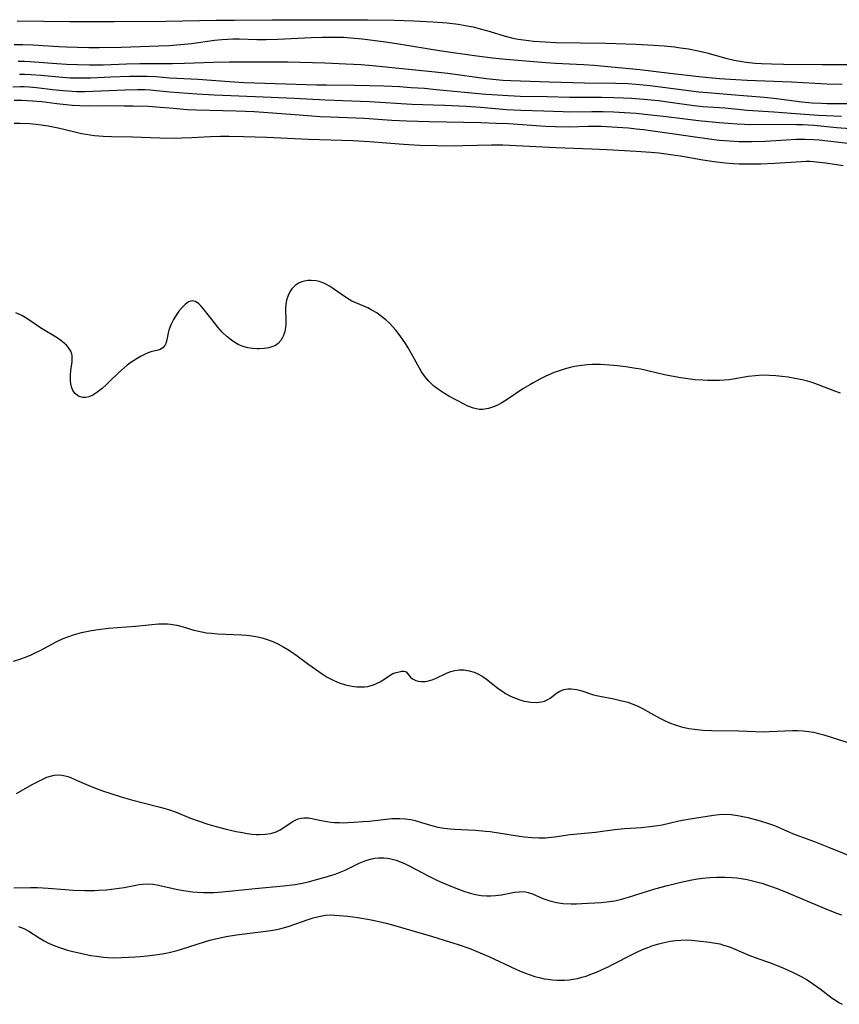
# Model space of a CAD drawing. Units: inches. Extents: x 2023522 to 2028951, y 210440 to 215902.
# Drawn here: x 2023810 to 2023921, y 213250 to 213383 of the extents above; entities that cross this region are included whole.
import ezdxf

# ---------------------------------------------------------------- set-up
doc = ezdxf.new("R2010")
doc.units = ezdxf.units.IN
doc.header["$MEASUREMENT"] = 0
doc.layers.add('c_26_T13S_R17E', color=143, linetype='Continuous')

msp = doc.modelspace()

# ---------------------------------------------------------------- linework, layer by layer
at = {"layer": 'c_26_T13S_R17E'}
for points, elevation in [([(2023809.82, 213382.74), (2023816.91, 213382.67), (2023822.91, 213382.65), (2023829.94, 213382.71), (2023836.7, 213382.83), (2023839.13, 213382.85), (2023844.3, 213382.86), (2023853.32, 213382.89), (2023857.12, 213382.87), (2023860.79, 213382.82), (2023863.42, 213382.75), (2023865.94, 213382.62), (2023867.9, 213382.46), (2023869.38, 213382.28), (2023870.85, 213382.03), (2023871.4, 213381.91), (2023872.36, 213381.68), (2023873.67, 213381.31), (2023875.73, 213380.68), (2023876.76, 213380.41), (2023877.48, 213380.27), (2023878.21, 213380.15), (2023879.55, 213379.99), (2023881.1, 213379.89), (2023882.53, 213379.83), (2023889.27, 213379.72), (2023893.41, 213379.6), (2023895.8, 213379.47), (2023897.2, 213379.36), (2023898.6, 213379.22), (2023899.39, 213379.11), (2023900.48, 213378.94), (2023901.79, 213378.69), (2023902.97, 213378.41), (2023905.5, 213377.68), (2023906.63, 213377.42), (2023907.45, 213377.28), (2023908.27, 213377.16), (2023909.48, 213377.04), (2023910.32, 213376.98), (2023911.69, 213376.92), (2023913.32, 213376.87), (2023918.51, 213376.83), (2023927.52, 213376.84)], 874), ([(2023809.41, 213379.54), (2023810.58, 213379.54), (2023811.91, 213379.5), (2023815.42, 213379.26), (2023816.48, 213379.21), (2023817.9, 213379.16), (2023819.48, 213379.13), (2023820.87, 213379.12), (2023823.91, 213379.17), (2023828.95, 213379.34), (2023830.4, 213379.41), (2023831.89, 213379.52), (2023833.37, 213379.67), (2023836.45, 213380.13), (2023837.45, 213380.23), (2023838.21, 213380.28), (2023838.96, 213380.31), (2023839.82, 213380.32), (2023842.2, 213380.23), (2023843.46, 213380.23), (2023845, 213380.28), (2023849.5, 213380.49), (2023851.02, 213380.53), (2023852.5, 213380.54), (2023853.88, 213380.51), (2023854.87, 213380.45), (2023856.41, 213380.3), (2023859.26, 213379.94), (2023860.77, 213379.73), (2023865.16, 213378.99), (2023867.12, 213378.68), (2023871.58, 213378.04), (2023873.99, 213377.75), (2023875.8, 213377.57), (2023881.2, 213377.09), (2023882.51, 213377.01), (2023886.31, 213376.83), (2023887.67, 213376.73), (2023893.92, 213376.15), (2023897.96, 213375.69), (2023901.89, 213375.21), (2023903.24, 213375.08), (2023904.65, 213374.96), (2023906.08, 213374.86), (2023908.41, 213374.73), (2023914.4, 213374.5), (2023917.52, 213374.31), (2023919.14, 213374.23), (2023921.23, 213374.18)], 876), ([(2023809.96, 213377.31), (2023810.77, 213377.3), (2023811.57, 213377.26), (2023815.15, 213376.98), (2023816.49, 213376.89), (2023817.95, 213376.82), (2023819.56, 213376.8), (2023821.41, 213376.81), (2023824.58, 213376.92), (2023826.4, 213376.96), (2023830.77, 213376.96), (2023832.43, 213377.01), (2023836.31, 213377.17), (2023838.45, 213377.2), (2023844.37, 213377.21), (2023846.35, 213377.19), (2023851.34, 213377.07), (2023854.19, 213376.94), (2023856.26, 213376.82), (2023857.79, 213376.7), (2023865.83, 213375.91), (2023867.98, 213375.66), (2023873.14, 213374.96), (2023874.07, 213374.85), (2023875.42, 213374.74), (2023876.48, 213374.68), (2023881.69, 213374.49), (2023886.43, 213374.38), (2023890.63, 213374.33), (2023892.3, 213374.27), (2023893.39, 213374.19), (2023895.3, 213373.98), (2023901.89, 213373.15), (2023903.05, 213373.04), (2023906.77, 213372.76), (2023910.7, 213372.42), (2023911.99, 213372.29), (2023915.76, 213371.8), (2023917.16, 213371.67), (2023918.42, 213371.6), (2023919.2, 213371.58), (2023923.11, 213371.55)], 878), ([(2023810.12, 213375.53), (2023810.8, 213375.52), (2023811.72, 213375.48), (2023813, 213375.38), (2023815.42, 213375.16), (2023816.99, 213375.06), (2023817.8, 213375.03), (2023819.03, 213375.03), (2023819.77, 213375.05), (2023822.45, 213375.16), (2023824.99, 213375.25), (2023826.14, 213375.27), (2023827.39, 213375.25), (2023828.56, 213375.2), (2023830.43, 213375.06), (2023834.23, 213374.86), (2023838.47, 213374.53), (2023840.47, 213374.41), (2023850.3, 213374.1), (2023851.6, 213374.08), (2023855.38, 213374.05), (2023857.41, 213374.01), (2023859.34, 213373.95), (2023861.43, 213373.85), (2023863.02, 213373.75), (2023864.82, 213373.62), (2023866.41, 213373.48), (2023873.12, 213372.85), (2023874.7, 213372.72), (2023876.11, 213372.64), (2023877.73, 213372.58), (2023881.41, 213372.5), (2023884.42, 213372.41), (2023888.71, 213372.42), (2023890.41, 213372.4), (2023891.69, 213372.35), (2023892.79, 213372.29), (2023894.43, 213372.16), (2023896.41, 213371.96), (2023898.01, 213371.76), (2023901.19, 213371.32), (2023902.42, 213371.18), (2023905.4, 213370.99), (2023908.44, 213370.68), (2023912.01, 213370.43), (2023914.92, 213370.2), (2023918.03, 213369.99), (2023921.13, 213369.84)], 880), ([(2023809.24, 213373.84), (2023810.21, 213373.87), (2023810.76, 213373.85), (2023811.43, 213373.81), (2023812.42, 213373.72), (2023814.61, 213373.46), (2023815.98, 213373.32), (2023817.23, 213373.23), (2023817.82, 213373.21), (2023818.97, 213373.2), (2023822.18, 213373.33), (2023824.39, 213373.4), (2023826.08, 213373.45), (2023827.04, 213373.44), (2023827.8, 213373.4), (2023828.62, 213373.33), (2023830.45, 213373.15), (2023831.66, 213373.04), (2023834.09, 213372.87), (2023836.41, 213372.73), (2023838.68, 213372.63), (2023844.13, 213372.43), (2023847.27, 213372.28), (2023851.41, 213372.06), (2023857.41, 213371.82), (2023863.13, 213371.5), (2023867.52, 213371.33), (2023870.45, 213371.2), (2023872.4, 213371.07), (2023875.9, 213370.78), (2023877.85, 213370.67), (2023880.96, 213370.58), (2023883.55, 213370.47), (2023884.42, 213370.45), (2023887.42, 213370.48), (2023888.93, 213370.48), (2023890.41, 213370.44), (2023891.83, 213370.37), (2023893.41, 213370.25), (2023895.37, 213370.06), (2023897.09, 213369.87), (2023900.01, 213369.5), (2023901.83, 213369.29), (2023904.62, 213369), (2023907.04, 213368.81), (2023908.02, 213368.76), (2023908.76, 213368.74), (2023912.85, 213368.78), (2023915.09, 213368.75), (2023915.9, 213368.72), (2023917.39, 213368.63), (2023920.5, 213368.32), (2023922.3, 213368.19)], 882), ([(2023809.42, 213372.03), (2023810.43, 213372.03), (2023811.88, 213371.95), (2023813.16, 213371.83), (2023815.19, 213371.57), (2023816.44, 213371.43), (2023817.29, 213371.36), (2023818.26, 213371.3), (2023819.64, 213371.27), (2023822.48, 213371.28), (2023824.26, 213371.27), (2023825.48, 213371.25), (2023827.49, 213371.19), (2023829.16, 213371.09), (2023830.37, 213371), (2023832.83, 213370.78), (2023834.04, 213370.71), (2023839.41, 213370.59), (2023841.84, 213370.49), (2023843.06, 213370.42), (2023847.32, 213370.08), (2023850.74, 213369.83), (2023852.14, 213369.76), (2023856.66, 213369.57), (2023860.42, 213369.33), (2023862.4, 213369.23), (2023865.47, 213369.12), (2023872.41, 213368.99), (2023874.54, 213368.92), (2023876.17, 213368.85), (2023881.17, 213368.52), (2023882.53, 213368.46), (2023884.34, 213368.44), (2023886.93, 213368.5), (2023887.95, 213368.5), (2023888.68, 213368.49), (2023890.14, 213368.42), (2023892.39, 213368.27), (2023893.4, 213368.17), (2023894.4, 213368.05), (2023900.43, 213367.18), (2023903.92, 213366.72), (2023904.67, 213366.63), (2023905.99, 213366.51), (2023907.29, 213366.44), (2023908.41, 213366.42), (2023909, 213366.42), (2023910.81, 213366.49), (2023913.66, 213366.67), (2023914.99, 213366.73), (2023916.21, 213366.75), (2023917.37, 213366.7), (2023918.12, 213366.64), (2023920.46, 213366.37), (2023921.96, 213366.23)], 884), ([(2023809.4, 213368.9), (2023810.19, 213368.9), (2023811.5, 213368.85), (2023812.36, 213368.78), (2023813.05, 213368.7), (2023814, 213368.55), (2023815.35, 213368.3), (2023816.13, 213368.12), (2023817.78, 213367.7), (2023818.51, 213367.53), (2023819.08, 213367.42), (2023820.24, 213367.25), (2023821.43, 213367.15), (2023822.56, 213367.11), (2023825.37, 213367.08), (2023829.07, 213366.94), (2023831.08, 213366.9), (2023832.05, 213366.91), (2023833.4, 213366.96), (2023835.91, 213367.09), (2023837.29, 213367.14), (2023838.46, 213367.15), (2023840.37, 213367.13), (2023843.52, 213367.02), (2023849.16, 213366.74), (2023853.66, 213366.63), (2023855.14, 213366.58), (2023857.4, 213366.44), (2023861.98, 213366.07), (2023864.13, 213365.96), (2023868.82, 213365.87), (2023870, 213365.88), (2023873.88, 213365.97), (2023875.41, 213365.97), (2023876.28, 213365.94), (2023882.58, 213365.61), (2023887.41, 213365.45), (2023889.45, 213365.36), (2023893.41, 213365.15), (2023895.37, 213365.01), (2023896.45, 213364.91), (2023898.06, 213364.69), (2023899.41, 213364.48), (2023902.41, 213363.97), (2023903.93, 213363.74), (2023905.44, 213363.55), (2023906.56, 213363.46), (2023907.31, 213363.42), (2023908.42, 213363.4), (2023910.26, 213363.42), (2023912.07, 213363.51), (2023915.01, 213363.71), (2023916.36, 213363.76), (2023916.86, 213363.76), (2023917.36, 213363.74), (2023918.16, 213363.66), (2023918.96, 213363.55), (2023921.36, 213363.18)], 886)]:
    msp.add_lwpolyline(points, dxfattribs=dict(at, elevation=elevation))
for points in [[(2023921.01, 213332.45, 886), (2023920.25, 213332.7, 886), (2023919.42, 213333.01, 886), (2023917.89, 213333.61, 886), (2023917.18, 213333.86, 886), (2023916.56, 213334.05, 886), (2023915.82, 213334.24, 886), (2023915.07, 213334.39, 886), (2023913.92, 213334.6, 886), (2023913.1, 213334.71, 886), (2023912.28, 213334.79, 886), (2023911.4, 213334.84, 886), (2023910.45, 213334.85, 886), (2023909.5, 213334.8, 886), (2023908.55, 213334.7, 886), (2023906.51, 213334.34, 886), (2023905.92, 213334.25, 886), (2023905.34, 213334.19, 886), (2023904.68, 213334.15, 886), (2023904.02, 213334.13, 886), (2023903.03, 213334.15, 886), (2023902.39, 213334.18, 886), (2023901.38, 213334.26, 886), (2023900.4, 213334.36, 886), (2023899.45, 213334.5, 886), (2023898.67, 213334.63, 886), (2023897.23, 213334.93, 886), (2023894.03, 213335.66, 886), (2023893.36, 213335.79, 886), (2023892, 213336, 886), (2023890.89, 213336.14, 886), (2023889.79, 213336.24, 886), (2023888.59, 213336.3, 886), (2023887.99, 213336.31, 886), (2023887.4, 213336.3, 886), (2023886.78, 213336.26, 886), (2023885.7, 213336.15, 886), (2023885.09, 213336.05, 886), (2023884.48, 213335.92, 886), (2023883.67, 213335.69, 886), (2023883, 213335.47, 886), (2023882.34, 213335.22, 886), (2023881.21, 213334.73, 886), (2023880.38, 213334.31, 886), (2023879.57, 213333.87, 886), (2023879.06, 213333.58, 886), (2023878.12, 213333, 886), (2023876, 213331.56, 886), (2023875.27, 213331.12, 886), (2023874.76, 213330.86, 886), (2023874.26, 213330.64, 886), (2023873.45, 213330.37, 886), (2023872.64, 213330.24, 886), (2023872.25, 213330.25, 886), (2023871.46, 213330.4, 886), (2023870.69, 213330.68, 886), (2023870.17, 213330.93, 886), (2023868.09, 213332.05, 886), (2023867.52, 213332.37, 886), (2023866.7, 213332.91, 886), (2023866.04, 213333.43, 886), (2023865.39, 213334.06, 886), (2023864.86, 213334.7, 886), (2023864.38, 213335.39, 886), (2023864.13, 213335.82, 886), (2023863.02, 213337.85, 886), (2023862.6, 213338.58, 886), (2023862.25, 213339.16, 886), (2023861.87, 213339.72, 886), (2023861.42, 213340.35, 886), (2023860.93, 213340.96, 886), (2023860.59, 213341.34, 886), (2023860.08, 213341.88, 886), (2023859.59, 213342.34, 886), (2023859.08, 213342.76, 886), (2023858.37, 213343.27, 886), (2023857.63, 213343.71, 886), (2023857.15, 213343.95, 886), (2023856.63, 213344.18, 886), (2023855.57, 213344.63, 886), (2023855.03, 213344.88, 886), (2023854.65, 213345.08, 886), (2023854.15, 213345.39, 886), (2023852.53, 213346.55, 886), (2023852, 213346.9, 886), (2023851.48, 213347.18, 886), (2023851.01, 213347.38, 886), (2023850.61, 213347.51, 886), (2023850.21, 213347.6, 886), (2023849.5, 213347.68, 886), (2023849.06, 213347.66, 886), (2023848.63, 213347.59, 886), (2023848.26, 213347.49, 886), (2023847.91, 213347.34, 886), (2023847.37, 213346.98, 886), (2023846.91, 213346.52, 886), (2023846.69, 213346.21, 886), (2023846.4, 213345.63, 886), (2023846.2, 213344.99, 886), (2023846.09, 213344.4, 886), (2023846.05, 213343.86, 886), (2023846.08, 213342.23, 886), (2023846.08, 213341.76, 886), (2023846.04, 213341.3, 886), (2023845.95, 213340.76, 886), (2023845.8, 213340.25, 886), (2023845.62, 213339.87, 886), (2023845.4, 213339.53, 886), (2023845.07, 213339.15, 886), (2023844.69, 213338.89, 886), (2023844.2, 213338.68, 886), (2023843.79, 213338.57, 886), (2023843.19, 213338.48, 886), (2023842.56, 213338.44, 886), (2023842.22, 213338.44, 886), (2023841.59, 213338.48, 886), (2023840.97, 213338.57, 886), (2023840.47, 213338.69, 886), (2023839.98, 213338.86, 886), (2023839.64, 213339.01, 886), (2023839.19, 213339.27, 886), (2023838.75, 213339.58, 886), (2023838.17, 213340.05, 886), (2023837.5, 213340.7, 886), (2023836.88, 213341.39, 886), (2023836.62, 213341.7, 886), (2023834.93, 213343.87, 886), (2023834.63, 213344.22, 886), (2023834.34, 213344.51, 886), (2023833.89, 213344.82, 886), (2023833.43, 213344.93, 886), (2023832.95, 213344.78, 886), (2023832.48, 213344.42, 886), (2023832.07, 213343.98, 886), (2023831.66, 213343.5, 886), (2023831.27, 213342.96, 886), (2023830.91, 213342.39, 886), (2023830.6, 213341.78, 886), (2023830.42, 213341.33, 886), (2023830.29, 213340.94, 886), (2023830.2, 213340.57, 886), (2023830.03, 213339.65, 886), (2023829.88, 213339.14, 886), (2023829.75, 213338.87, 886), (2023829.48, 213338.55, 886), (2023829.12, 213338.35, 886), (2023828.85, 213338.25, 886), (2023827.88, 213338, 886), (2023827.27, 213337.79, 886), (2023826.57, 213337.45, 886), (2023826.01, 213337.13, 886), (2023825.05, 213336.5, 886), (2023824.66, 213336.21, 886), (2023824.24, 213335.87, 886), (2023823.49, 213335.2, 886), (2023822.34, 213334.05, 886), (2023821.82, 213333.55, 886), (2023821.3, 213333.08, 886), (2023820.57, 213332.51, 886), (2023820.04, 213332.17, 886), (2023819.51, 213331.93, 886), (2023819.08, 213331.83, 886), (2023818.67, 213331.83, 886), (2023818.33, 213331.92, 886), (2023818.01, 213332.07, 886), (2023817.64, 213332.38, 886), (2023817.35, 213332.78, 886), (2023817.15, 213333.28, 886), (2023817.06, 213333.71, 886), (2023817.02, 213334.16, 886), (2023817.02, 213334.9, 886), (2023817.07, 213335.48, 886), (2023817.24, 213336.73, 886), (2023817.24, 213337.47, 886), (2023817.19, 213337.75, 886), (2023817.06, 213338.1, 886), (2023816.72, 213338.63, 886), (2023816.47, 213338.91, 886), (2023816.18, 213339.18, 886), (2023815.73, 213339.55, 886), (2023815.23, 213339.89, 886), (2023813.11, 213341.17, 886), (2023811.11, 213342.53, 886), (2023810.44, 213342.93, 886), (2023809.64, 213343.29, 886)], [(2023809.31, 213296.23, 886), (2023810.17, 213296.49, 886), (2023810.93, 213296.77, 886), (2023811.69, 213297.08, 886), (2023812.25, 213297.34, 886), (2023812.92, 213297.68, 886), (2023815.15, 213298.87, 886), (2023816.04, 213299.29, 886), (2023816.8, 213299.58, 886), (2023817.57, 213299.84, 886), (2023818.51, 213300.1, 886), (2023819.16, 213300.25, 886), (2023819.83, 213300.38, 886), (2023820.75, 213300.53, 886), (2023822.16, 213300.68, 886), (2023825.79, 213300.96, 886), (2023828.92, 213301.26, 886), (2023829.53, 213301.29, 886), (2023830.13, 213301.28, 886), (2023830.54, 213301.25, 886), (2023831.39, 213301.09, 886), (2023832.24, 213300.85, 886), (2023833.67, 213300.43, 886), (2023834.14, 213300.31, 886), (2023834.76, 213300.18, 886), (2023835.4, 213300.08, 886), (2023836.04, 213300, 886), (2023836.9, 213299.93, 886), (2023840.1, 213299.79, 886), (2023840.8, 213299.74, 886), (2023841.49, 213299.67, 886), (2023842.31, 213299.53, 886), (2023843.02, 213299.35, 886), (2023843.7, 213299.13, 886), (2023844.36, 213298.87, 886), (2023845.01, 213298.57, 886), (2023845.84, 213298.12, 886), (2023846.36, 213297.81, 886), (2023846.88, 213297.48, 886), (2023847.63, 213296.94, 886), (2023849.21, 213295.77, 886), (2023850.99, 213294.51, 886), (2023851.68, 213294.07, 886), (2023852.02, 213293.88, 886), (2023852.47, 213293.65, 886), (2023853.3, 213293.31, 886), (2023854.16, 213293.05, 886), (2023855.06, 213292.86, 886), (2023855.67, 213292.78, 886), (2023856.27, 213292.75, 886), (2023856.73, 213292.76, 886), (2023857.18, 213292.82, 886), (2023857.95, 213293.02, 886), (2023858.45, 213293.24, 886), (2023858.91, 213293.49, 886), (2023860.2, 213294.35, 886), (2023860.56, 213294.55, 886), (2023861, 213294.71, 886), (2023861.41, 213294.81, 886), (2023861.74, 213294.87, 886), (2023862.03, 213294.89, 886), (2023862.34, 213294.79, 886), (2023862.71, 213294.33, 886), (2023862.91, 213294.08, 886), (2023863.18, 213293.84, 886), (2023863.64, 213293.61, 886), (2023863.98, 213293.52, 886), (2023864.43, 213293.47, 886), (2023864.89, 213293.49, 886), (2023865.37, 213293.57, 886), (2023865.85, 213293.71, 886), (2023866.33, 213293.89, 886), (2023867.81, 213294.61, 886), (2023868.36, 213294.82, 886), (2023868.93, 213294.97, 886), (2023869.52, 213295.06, 886), (2023870.18, 213295.05, 886), (2023870.85, 213294.94, 886), (2023871.51, 213294.74, 886), (2023872.04, 213294.52, 886), (2023872.62, 213294.19, 886), (2023873.18, 213293.81, 886), (2023873.62, 213293.48, 886), (2023874.79, 213292.55, 886), (2023875.27, 213292.2, 886), (2023875.76, 213291.88, 886), (2023876.51, 213291.47, 886), (2023877.09, 213291.21, 886), (2023877.69, 213290.99, 886), (2023878.28, 213290.82, 886), (2023879.19, 213290.67, 886), (2023879.92, 213290.66, 886), (2023880.61, 213290.73, 886), (2023881.01, 213290.84, 886), (2023881.48, 213291.04, 886), (2023881.78, 213291.22, 886), (2023882.67, 213291.91, 886), (2023883.1, 213292.18, 886), (2023883.63, 213292.39, 886), (2023884.2, 213292.49, 886), (2023884.65, 213292.5, 886), (2023885.41, 213292.39, 886), (2023885.93, 213292.25, 886), (2023887.65, 213291.7, 886), (2023888.27, 213291.54, 886), (2023890.38, 213291.12, 886), (2023891.27, 213290.93, 886), (2023892.27, 213290.67, 886), (2023893.09, 213290.38, 886), (2023893.65, 213290.14, 886), (2023894.27, 213289.83, 886), (2023896.53, 213288.58, 886), (2023897.22, 213288.23, 886), (2023897.93, 213287.91, 886), (2023898.66, 213287.63, 886), (2023899.53, 213287.37, 886), (2023900.54, 213287.15, 886), (2023901.28, 213287.04, 886), (2023902.42, 213286.93, 886), (2023903.6, 213286.88, 886), (2023907.27, 213286.81, 886), (2023910.63, 213286.7, 886), (2023911.37, 213286.71, 886), (2023913.49, 213286.83, 886), (2023914.52, 213286.87, 886), (2023915.24, 213286.85, 886), (2023915.96, 213286.81, 886), (2023916.68, 213286.73, 886), (2023917.35, 213286.62, 886), (2023918.04, 213286.46, 886), (2023918.73, 213286.28, 886), (2023922.7, 213285.03, 886)], [(2023809.74, 213278.34, 888), (2023811.82, 213279.55, 888), (2023812.36, 213279.85, 888), (2023813.08, 213280.22, 888), (2023813.84, 213280.55, 888), (2023814.33, 213280.71, 888), (2023814.83, 213280.81, 888), (2023815.36, 213280.86, 888), (2023815.9, 213280.81, 888), (2023816.65, 213280.63, 888), (2023817.13, 213280.46, 888), (2023817.6, 213280.26, 888), (2023819.49, 213279.44, 888), (2023820.24, 213279.13, 888), (2023821.48, 213278.67, 888), (2023822.33, 213278.38, 888), (2023823.97, 213277.86, 888), (2023825.25, 213277.49, 888), (2023828.93, 213276.57, 888), (2023829.6, 213276.38, 888), (2023830.26, 213276.18, 888), (2023831.27, 213275.82, 888), (2023833.23, 213275.02, 888), (2023834.25, 213274.64, 888), (2023835.56, 213274.22, 888), (2023836.49, 213273.94, 888), (2023838.03, 213273.54, 888), (2023839.39, 213273.24, 888), (2023840.24, 213273.07, 888), (2023840.87, 213272.96, 888), (2023841.49, 213272.88, 888), (2023842.1, 213272.83, 888), (2023842.51, 213272.82, 888), (2023843.32, 213272.85, 888), (2023844.09, 213272.97, 888), (2023844.8, 213273.19, 888), (2023845.34, 213273.45, 888), (2023845.83, 213273.76, 888), (2023846.94, 213274.51, 888), (2023847.35, 213274.74, 888), (2023847.78, 213274.92, 888), (2023848.15, 213275.02, 888), (2023848.52, 213275.07, 888), (2023849.2, 213275.05, 888), (2023849.59, 213274.99, 888), (2023850.87, 213274.71, 888), (2023851.67, 213274.56, 888), (2023852.16, 213274.5, 888), (2023852.67, 213274.45, 888), (2023853.34, 213274.42, 888), (2023853.88, 213274.41, 888), (2023854.42, 213274.42, 888), (2023855.29, 213274.46, 888), (2023856.5, 213274.55, 888), (2023857.34, 213274.63, 888), (2023859.3, 213274.86, 888), (2023860.43, 213274.97, 888), (2023861.48, 213274.98, 888), (2023862.22, 213274.92, 888), (2023862.96, 213274.82, 888), (2023863.55, 213274.69, 888), (2023864.42, 213274.45, 888), (2023865.95, 213273.98, 888), (2023866.62, 213273.81, 888), (2023867.43, 213273.66, 888), (2023868.32, 213273.56, 888), (2023868.89, 213273.52, 888), (2023871.72, 213273.38, 888), (2023873.05, 213273.27, 888), (2023873.7, 213273.2, 888), (2023874.81, 213273.04, 888), (2023877.63, 213272.58, 888), (2023878.34, 213272.48, 888), (2023879.36, 213272.39, 888), (2023880.26, 213272.35, 888), (2023881.16, 213272.37, 888), (2023881.53, 213272.39, 888), (2023882.44, 213272.48, 888), (2023884.5, 213272.8, 888), (2023887.92, 213273.15, 888), (2023890.47, 213273.48, 888), (2023891.84, 213273.61, 888), (2023894.12, 213273.78, 888), (2023895.62, 213273.93, 888), (2023896.33, 213274.03, 888), (2023896.91, 213274.14, 888), (2023899.18, 213274.65, 888), (2023900.42, 213274.89, 888), (2023903.83, 213275.43, 888), (2023904.63, 213275.53, 888), (2023905.43, 213275.56, 888), (2023906.25, 213275.52, 888), (2023907.14, 213275.39, 888), (2023908.49, 213275.1, 888), (2023910.16, 213274.67, 888), (2023911.26, 213274.32, 888), (2023912.07, 213274.01, 888), (2023914.54, 213272.97, 888), (2023917.59, 213271.83, 888), (2023919.37, 213271.12, 888), (2023923.17, 213269.57, 888)], [(2023809.38, 213265.61, 890), (2023811.61, 213265.64, 890), (2023812.56, 213265.64, 890), (2023814.02, 213265.55, 890), (2023816.3, 213265.36, 890), (2023817.37, 213265.3, 890), (2023818.94, 213265.25, 890), (2023820.27, 213265.26, 890), (2023820.82, 213265.28, 890), (2023821.89, 213265.35, 890), (2023822.93, 213265.46, 890), (2023824.25, 213265.66, 890), (2023826.27, 213266.04, 890), (2023826.76, 213266.1, 890), (2023827.42, 213266.14, 890), (2023828.15, 213266.1, 890), (2023828.71, 213266.01, 890), (2023829.27, 213265.9, 890), (2023831.49, 213265.39, 890), (2023832.28, 213265.24, 890), (2023833.47, 213265.08, 890), (2023834.16, 213265.02, 890), (2023834.97, 213264.98, 890), (2023835.68, 213264.97, 890), (2023836.39, 213264.99, 890), (2023836.99, 213265.03, 890), (2023838.42, 213265.16, 890), (2023841.95, 213265.53, 890), (2023845.76, 213265.87, 890), (2023847.34, 213266.07, 890), (2023848.52, 213266.29, 890), (2023849.14, 213266.43, 890), (2023849.93, 213266.63, 890), (2023851.39, 213267.05, 890), (2023852.74, 213267.47, 890), (2023853.65, 213267.8, 890), (2023854.1, 213268, 890), (2023854.64, 213268.25, 890), (2023856, 213268.93, 890), (2023856.45, 213269.14, 890), (2023856.92, 213269.32, 890), (2023857.65, 213269.53, 890), (2023858.13, 213269.62, 890), (2023858.61, 213269.66, 890), (2023859.34, 213269.66, 890), (2023859.82, 213269.61, 890), (2023860.29, 213269.53, 890), (2023860.99, 213269.35, 890), (2023861.6, 213269.13, 890), (2023862.2, 213268.86, 890), (2023862.84, 213268.52, 890), (2023865.31, 213267.21, 890), (2023866.5, 213266.63, 890), (2023867.3, 213266.27, 890), (2023868.81, 213265.64, 890), (2023870.14, 213265.15, 890), (2023870.99, 213264.88, 890), (2023871.73, 213264.69, 890), (2023872.47, 213264.56, 890), (2023873.19, 213264.51, 890), (2023873.8, 213264.51, 890), (2023874.41, 213264.55, 890), (2023875.22, 213264.65, 890), (2023876.99, 213265, 890), (2023877.61, 213265.08, 890), (2023878.15, 213265.09, 890), (2023878.46, 213265.06, 890), (2023878.82, 213264.98, 890), (2023879.42, 213264.78, 890), (2023880.82, 213264.17, 890), (2023881.73, 213263.83, 890), (2023882.66, 213263.61, 890), (2023883.53, 213263.5, 890), (2023884.61, 213263.45, 890), (2023885.34, 213263.46, 890), (2023886.07, 213263.49, 890), (2023888.68, 213263.64, 890), (2023889.43, 213263.71, 890), (2023890.17, 213263.8, 890), (2023890.52, 213263.86, 890), (2023891.44, 213264.07, 890), (2023892.36, 213264.33, 890), (2023895.78, 213265.41, 890), (2023896.78, 213265.71, 890), (2023897.63, 213265.94, 890), (2023899.42, 213266.37, 890), (2023900.92, 213266.68, 890), (2023901.68, 213266.81, 890), (2023902.43, 213266.92, 890), (2023903.37, 213267.01, 890), (2023904.3, 213267.07, 890), (2023905.4, 213267.07, 890), (2023906.38, 213267.01, 890), (2023906.98, 213266.94, 890), (2023907.58, 213266.86, 890), (2023908.38, 213266.72, 890), (2023908.95, 213266.6, 890), (2023909.66, 213266.43, 890), (2023910.36, 213266.24, 890), (2023911.55, 213265.85, 890), (2023912.45, 213265.51, 890), (2023913.88, 213264.93, 890), (2023918.79, 213262.86, 890), (2023920.47, 213262.19, 890), (2023921.15, 213261.94, 890)], [(2023821.45, 213256.24, 892), (2023822.05, 213256.19, 892), (2023822.65, 213256.17, 892), (2023823.92, 213256.19, 892), (2023825.79, 213256.28, 892), (2023826.43, 213256.32, 892), (2023827.36, 213256.41, 892), (2023828.83, 213256.6, 892), (2023829.65, 213256.73, 892), (2023830.34, 213256.88, 892), (2023831.4, 213257.15, 892), (2023832.01, 213257.33, 892), (2023835.12, 213258.32, 892), (2023835.81, 213258.52, 892), (2023836.99, 213258.81, 892), (2023838.04, 213259.02, 892), (2023839.44, 213259.25, 892), (2023843.77, 213259.8, 892), (2023844.59, 213259.93, 892), (2023845.27, 213260.08, 892), (2023845.76, 213260.21, 892), (2023846.54, 213260.45, 892), (2023849.09, 213261.33, 892), (2023849.8, 213261.55, 892), (2023850.39, 213261.71, 892), (2023850.94, 213261.83, 892), (2023851.5, 213261.9, 892), (2023852.13, 213261.94, 892), (2023852.71, 213261.92, 892), (2023853.3, 213261.88, 892), (2023854.49, 213261.76, 892), (2023855.81, 213261.58, 892), (2023857.39, 213261.33, 892), (2023858.48, 213261.12, 892), (2023859.66, 213260.84, 892), (2023860.33, 213260.66, 892), (2023865.91, 213259.03, 892), (2023868.2, 213258.33, 892), (2023869.38, 213257.95, 892), (2023870.94, 213257.39, 892), (2023871.81, 213257.05, 892), (2023873.52, 213256.33, 892), (2023877.14, 213254.63, 892), (2023877.95, 213254.27, 892), (2023878.94, 213253.89, 892), (2023879.72, 213253.64, 892), (2023880.51, 213253.43, 892), (2023880.99, 213253.33, 892), (2023881.47, 213253.25, 892), (2023882.1, 213253.17, 892), (2023882.74, 213253.13, 892), (2023883.15, 213253.12, 892), (2023883.75, 213253.14, 892), (2023884.36, 213253.18, 892), (2023884.92, 213253.26, 892), (2023885.48, 213253.37, 892), (2023886.06, 213253.52, 892), (2023886.64, 213253.69, 892), (2023887.3, 213253.93, 892), (2023888.04, 213254.22, 892), (2023888.83, 213254.58, 892), (2023889.62, 213254.95, 892), (2023890.32, 213255.29, 892), (2023892.86, 213256.62, 892), (2023893.58, 213256.97, 892), (2023894.27, 213257.27, 892), (2023894.97, 213257.55, 892), (2023895.67, 213257.8, 892), (2023896.48, 213258.04, 892), (2023897.17, 213258.22, 892), (2023897.99, 213258.38, 892), (2023898.71, 213258.49, 892), (2023899.42, 213258.54, 892), (2023900.14, 213258.56, 892), (2023900.86, 213258.53, 892), (2023901.71, 213258.46, 892), (2023902.93, 213258.32, 892), (2023904.17, 213258.12, 892), (2023904.7, 213258.02, 892), (2023905.22, 213257.88, 892), (2023906.03, 213257.62, 892), (2023906.55, 213257.41, 892), (2023908.64, 213256.52, 892), (2023909.86, 213256.07, 892), (2023911.4, 213255.53, 892), (2023912.47, 213255.12, 892), (2023913.22, 213254.81, 892), (2023914.52, 213254.22, 892), (2023915.7, 213253.61, 892), (2023916.5, 213253.16, 892), (2023917.23, 213252.69, 892), (2023918.24, 213251.98, 892), (2023919.88, 213250.72, 892), (2023920.31, 213250.41, 892), (2023920.76, 213250.13, 892), (2023921.21, 213249.87, 892)], [(2023810, 213260.38, 892), (2023810.71, 213260.11, 892), (2023811.38, 213259.75, 892), (2023812.77, 213258.84, 892), (2023813.44, 213258.44, 892), (2023814.04, 213258.14, 892), (2023814.66, 213257.87, 892), (2023815.53, 213257.55, 892), (2023816.62, 213257.2, 892), (2023817.31, 213257.01, 892), (2023818.38, 213256.76, 892), (2023819.77, 213256.48, 892), (2023820.51, 213256.36, 892), (2023821.45, 213256.24, 892)]]:
    msp.add_polyline3d(points, dxfattribs=at)

doc.saveas('drawing.dxf')
